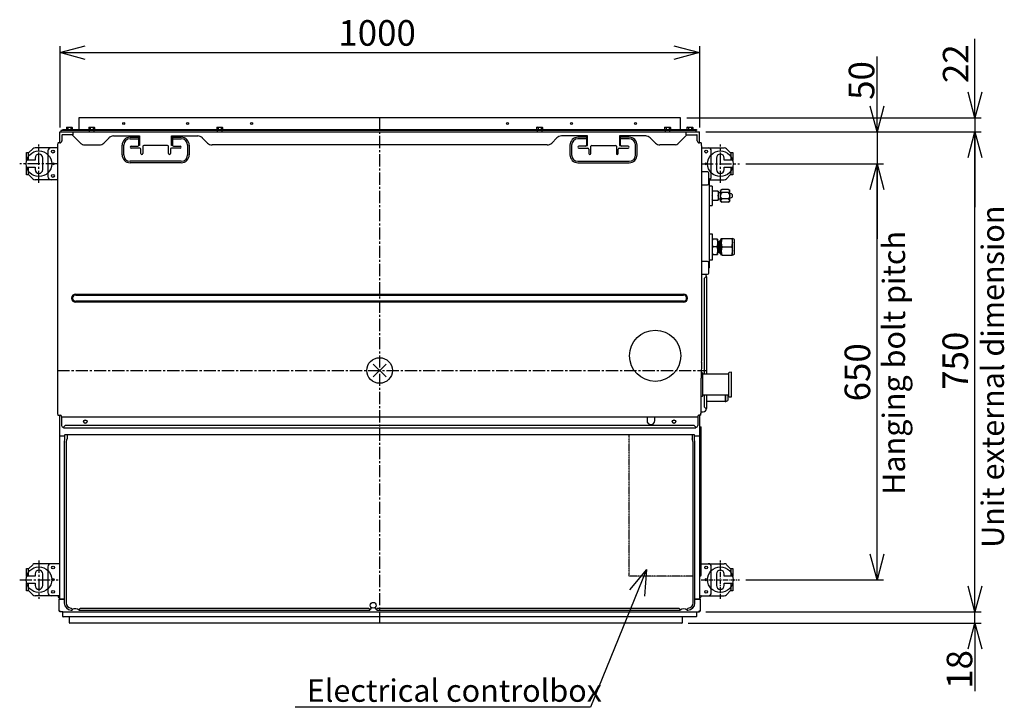
# Model space of a CAD drawing. Extents: x -2547 to 3733, y -2963 to 1768.
# Drawn here: x -563 to 976, y -526 to 548 of the extents above; entities that cross this region are included whole.
import ezdxf

# ---------------------------------------------------------------- set-up
doc = ezdxf.new("R2010")
doc.units = 0
doc.header["$PDMODE"] = 3
doc.header["$PDSIZE"] = 10
doc.linetypes.add('CENTER2', pattern=[28.575, 19.05, -3.175, 3.175, -3.175])
doc.linetypes.add('HIDDEN', pattern=[0.375, 0.25, -0.125])
for name, color, linetype in [('ARRANGE', 1, 'CONTINUOUS'), ('BASIS', 6, 'CENTER2'), ('DETAIL', 5, 'CONTINUOUS'), ('FIX', 11, 'CONTINUOUS'), ('NOTE', 4, 'CONTINUOUS'), ('OUTLINE', 3, 'CONTINUOUS'), ('SIZE', 30, 'CONTINUOUS')]:
    doc.layers.add(name, color=color, linetype=linetype)
doc.styles.add('KAIGAI', font='ARIAL.TTF', dxfattribs={"height": 40})

msp = doc.modelspace()

# ---------------------------------------------------------------- linework, layer by layer
at = {"layer": 'ARRANGE'}
msp.add_circle((0, 0), 20, dxfattribs=at)
msp.add_point((0, 0), dxfattribs=at)
at = {"layer": 'BASIS'}
for p, q in [((0, 395), (0, -395)), ((-532.5, 293), (-532.5, 353)), ((532.5, 293), (532.5, 353)), ((-502.5, 323), (-562.5, 323)), ((502.5, 323), (562.5, 323)), ((-503.5, 0), (511.6, 0)), ((-532.5, -297), (-532.5, -357)), ((-562.5, -327), (-502.5, -327))]:
    msp.add_line(p, q, dxfattribs=at)
at = {"layer": 'BASIS', "ltscale": 0.4}
for p, q in [((532.5, -357), (532.5, -297)), ((502.5, -327), (562.5, -327))]:
    msp.add_line(p, q, dxfattribs=at)
at = {"layer": 'DETAIL', "ltscale": 0.4}
for p, q in [((470, 395), (-470, 395)), ((-470, 395), (-470, 376.8)), ((470, 376.8), (470, 395)), ((-500, 355.6), (-500, 373)), ((-498.4, 375.2), (-498.4, 373)), ((-495, 375.2), (-498.4, 375.2)), ((-495, 376.6), (-470.2, 376.6)), ((-495, 375), (-495, 376.6)), ((492, 375.8), (-495, 375.8)), ((492, 375), (-495, 375)), ((-491, 376.8), (-485, 376.8)), ((-491, 376.8), (-491, 376.6)), ((-489.6, 379.9), (-488.5, 380.3)), ((-489, 380.3), (-489.6, 379.9)), ((-489.6, 379.9), (-489.6, 376.8)), ((-489, 380.3), (-488.5, 380.3)), ((-488.5, 380.3), (-485, 380.3)), ((-487.3, 379.9), (-487.3, 376.8)), ((-485, 380.3), (-481.5, 380.3)), ((-485, 376.8), (-479, 376.8)), ((-482.7, 379.9), (-481.5, 380.3)), ((-482.7, 379.9), (-482.7, 376.8)), ((-481.5, 380.3), (-481, 380.3)), ((-480.4, 379.9), (-481, 380.3)), ((-480.4, 379.9), (-480.4, 376.8)), ((-479, 376.6), (-479, 376.8)), ((-478.7, 368.1), (-478.7, 373)), ((-470, 376.8), (-470.2, 376.6)), ((-456, 376.8), (-450, 376.8)), ((-456, 376.8), (-456, 375.8)), ((-454.6, 379.9), (-453.5, 380.3)), ((-454, 380.3), (-454.6, 379.9)), ((-454.6, 379.9), (-454.6, 376.8)), ((-454, 380.3), (-453.5, 380.3)), ((-453.8, 375), (-453.8, 373)), ((-453.5, 380.3), (-450, 380.3)), ((-452.3, 379.9), (-452.3, 376.8)), ((-450, 380.3), (-446.5, 380.3)), ((-450, 376.8), (-444, 376.8)), ((-447.7, 379.9), (-446.5, 380.3)), ((-447.7, 379.9), (-447.7, 376.8)), ((-446.5, 380.3), (-446, 380.3)), ((-446.2, 373), (-446.2, 375)), ((-445.4, 379.9), (-446, 380.3)), ((-445.4, 379.9), (-445.4, 376.8)), ((-444, 375.8), (-444, 376.8)), ((-256, 376.8), (-250, 376.8)), ((-256, 376.8), (-256, 375.8)), ((-254.6, 379.9), (-253.5, 380.3)), ((-254, 380.3), (-254.6, 379.9)), ((-254.6, 379.9), (-254.6, 376.8)), ((-254, 380.3), (-253.5, 380.3)), ((-253.8, 375), (-253.8, 373)), ((-253.5, 380.3), (-250, 380.3)), ((-252.3, 379.9), (-252.3, 376.8)), ((-250, 380.3), (-246.5, 380.3)), ((-250, 376.8), (-244, 376.8)), ((-247.7, 379.9), (-246.5, 380.3)), ((-247.7, 379.9), (-247.7, 376.8)), ((-246.5, 380.3), (-246, 380.3)), ((-246.2, 373), (-246.2, 375)), ((-245.4, 379.9), (-246, 380.3)), ((-245.4, 379.9), (-245.4, 376.8)), ((-244, 375.8), (-244, 376.8)), ((244, 376.8), (250, 376.8)), ((244, 376.8), (244, 375.8)), ((245.4, 379.9), (246.5, 380.3)), ((246, 380.3), (245.4, 379.9)), ((245.4, 379.9), (245.4, 376.8)), ((246, 380.3), (246.5, 380.3)), ((246.2, 375), (246.2, 373)), ((246.5, 380.3), (250, 380.3)), ((247.7, 379.9), (247.7, 376.8)), ((250, 380.3), (253.5, 380.3)), ((250, 376.8), (256, 376.8)), ((252.3, 379.9), (253.5, 380.3)), ((252.3, 379.9), (252.3, 376.8)), ((253.5, 380.3), (254, 380.3)), ((253.8, 373), (253.8, 375)), ((254.6, 379.9), (254, 380.3)), ((254.6, 379.9), (254.6, 376.8)), ((256, 375.8), (256, 376.8)), ((444, 376.8), (450, 376.8)), ((444, 376.8), (444, 375.8)), ((445.4, 379.9), (446.5, 380.3)), ((446, 380.3), (445.4, 379.9)), ((445.4, 379.9), (445.4, 376.8)), ((446, 380.3), (446.5, 380.3)), ((446.2, 375), (446.2, 373)), ((446.5, 380.3), (450, 380.3)), ((447.7, 379.9), (447.7, 376.8)), ((450, 380.3), (453.5, 380.3)), ((450, 376.8), (456, 376.8)), ((452.3, 379.9), (453.5, 380.3)), ((452.3, 379.9), (452.3, 376.8)), ((453.5, 380.3), (454, 380.3)), ((453.8, 373), (453.8, 375)), ((454.6, 379.9), (454, 380.3)), ((454.6, 379.9), (454.6, 376.8)), ((456, 375.8), (456, 376.8)), ((470.2, 376.6), (470, 376.8)), ((470.2, 376.6), (473.2, 376.6)), ((470.2, 375.8), (470.2, 376.6)), ((473.2, 376.6), (492, 376.6)), ((473.2, 375.8), (492, 375.8)), ((478.7, 373), (478.7, 368.1)), ((479, 376.8), (485.1, 376.8)), ((479, 376.8), (479, 376.6)), ((495, 375), (480, 375)), ((480.4, 379.9), (481.6, 380.3)), ((481, 380.3), (480.4, 379.9)), ((480.4, 379.9), (480.4, 376.8)), ((481, 380.3), (481.6, 380.3)), ((481.6, 380.3), (485.1, 380.3)), ((482.8, 379.9), (482.8, 376.8)), ((485.1, 380.3), (488.5, 380.3)), ((485.1, 376.8), (491, 376.8)), ((487.4, 379.9), (488.5, 380.3)), ((487.4, 379.9), (487.4, 376.8)), ((488.5, 380.3), (489, 380.3)), ((489.6, 379.9), (489, 380.3)), ((489.6, 379.9), (489.6, 376.8)), ((491, 376.6), (491, 376.8)), ((492, 376.6), (495, 376.6)), ((492, 375.8), (495, 375.8)), ((495, 375), (492, 375)), ((494.3, 375), (494.3, 373)), ((495, 376.6), (495, 375.8)), ((495, 375.8), (495, 375)), ((495, 375), (495, 375)), ((500, 355.6), (500, 373)), ((-496.5, 367.6), (-496.5, 359)), ((-478.7, 368.1), (-495.9, 368.1)), ((-480.3, 368.1), (-466.2, 354)), ((-431.1, 355.4), (-422.9, 363.6)), ((-415.9, 366.5), (-375, 366.5)), ((-390, 364.5), (-376.5, 364.5)), ((-390, 362), (-376.5, 362)), ((-376.5, 364.5), (-375, 364.5)), ((-376.5, 362), (-376.5, 364.5)), ((-376.5, 352), (-376.5, 362)), ((-375, 366.5), (-375, 351.5)), ((-325, 366.5), (-284.1, 366.5)), ((-325, 351.5), (-325, 366.5)), ((-325, 364.5), (-323.5, 364.5)), ((-323.5, 364.5), (-310, 364.5)), ((-323.5, 364.5), (-323.5, 362)), ((-323.5, 362), (-310, 362)), ((-323.5, 362), (-323.5, 352)), ((-277.1, 363.6), (-268.9, 355.4)), ((277.1, 363.6), (268.9, 355.4)), ((325, 366.5), (284.1, 366.5)), ((323.5, 364.5), (310, 364.5)), ((323.5, 362), (310, 362)), ((325, 364.5), (323.5, 364.5)), ((323.5, 364.5), (323.5, 362)), ((323.5, 362), (323.5, 352)), ((325, 351.5), (325, 366.5)), ((415.9, 366.5), (375, 366.5)), ((375, 366.5), (375, 351.5)), ((376.5, 364.5), (375, 364.5)), ((390, 364.5), (376.5, 364.5)), ((376.5, 362), (376.5, 364.5)), ((376.5, 352), (376.5, 362)), ((390, 362), (376.5, 362)), ((431.1, 355.4), (422.9, 363.6)), ((480.3, 368.1), (466.2, 354)), ((478.7, 368.1), (495.9, 368.1)), ((496.5, 366.7), (496.5, 367.6)), ((496.5, 359), (496.5, 366.7)), ((502.4, 355.6), (499.9, 355.6)), ((-551.8, 328.5), (-551.8, 340.5)), ((-551.8, 340.5), (-548, 340.5)), ((-549.5, 340.5), (-549.5, 328.5)), ((-548, 340.5), (-542, 346.5)), ((-503.5, 348), (-538.4, 348)), ((-518.5, 343), (-518.5, 303)), ((-503.5, 345), (-503.5, -60)), ((-462.6, 352.5), (-438.1, 352.5)), ((-402.5, 337), (-402.5, 352)), ((-400, 337), (-400, 352)), ((-388.5, 350.5), (-378, 350.5)), ((-374.5, 347.5), (-388.5, 347.5)), ((-375, 351.5), (-376.6, 351.5)), ((-373, 339), (-373, 346)), ((-370, 350.3), (-370, 350.1)), ((-370, 350.1), (-370, 349.7)), ((-370, 349.7), (-370, 339)), ((-331.5, 351.6), (-368.5, 351.6)), ((-330, 350.1), (-330, 350.3)), ((-330, 349.7), (-330, 350.1)), ((-330, 339), (-330, 349.7)), ((-327, 346), (-327, 339)), ((-311.5, 347.5), (-325.5, 347.5)), ((-323.4, 351.5), (-325, 351.5)), ((-322, 350.5), (-311.5, 350.5)), ((-300, 352), (-300, 337)), ((-297.5, 352), (-297.5, 337)), ((261.9, 352.5), (-261.9, 352.5)), ((297.5, 352), (297.5, 337)), ((300, 352), (300, 337)), ((322, 350.5), (311.5, 350.5)), ((311.5, 347.5), (325.5, 347.5)), ((323.4, 351.5), (325, 351.5)), ((327, 346), (327, 339)), ((330, 350.1), (330, 350.3)), ((330, 349.7), (330, 350.1)), ((330, 339), (330, 349.7)), ((331.5, 351.6), (368.5, 351.6)), ((370, 350.3), (370, 350.1)), ((370, 350.1), (370, 349.7)), ((370, 349.7), (370, 339)), ((373, 339), (373, 346)), ((374.5, 347.5), (388.5, 347.5)), ((375, 351.5), (376.6, 351.5)), ((388.5, 350.5), (378, 350.5)), ((400, 337), (400, 352)), ((402.5, 337), (402.5, 352)), ((462.6, 352.5), (438.1, 352.5)), ((503.5, 348), (538.4, 348)), ((503.5, 21.1), (503.5, 345)), ((503.5, 345), (503.5, 345)), ((518.4, 303), (518.4, 343)), ((542, 346.5), (548, 340.5)), ((548, 340.5), (551.8, 340.5)), ((549.5, 328.5), (549.5, 340.5)), ((551.8, 340.5), (551.8, 328.5)), ((-538.5, 328.5), (-551.8, 328.5)), ((-538.5, 332), (-538.5, 328.5)), ((-526.5, 314), (-526.5, 332)), ((-310, 327), (-390, 327)), ((-310, 324.5), (-390, 324.5)), ((310, 327), (390, 327)), ((310, 324.5), (390, 324.5)), ((526.5, 332), (526.5, 314)), ((538.5, 328.5), (538.5, 332)), ((551.8, 328.5), (538.5, 328.5)), ((-551.8, 317.5), (-538.5, 317.5)), ((-551.8, 305.5), (-551.8, 317.5)), ((-549.5, 317.5), (-549.5, 305.5)), ((-538.5, 317.5), (-538.5, 314)), ((512.4, 310.2), (503.5, 310.2)), ((514.4, 292.2), (514.4, 308.2)), ((538.5, 314), (538.5, 317.5)), ((538.5, 317.5), (551.8, 317.5)), ((549.5, 305.5), (549.5, 317.5)), ((551.8, 317.5), (551.8, 305.5)), ((-548, 305.5), (-551.8, 305.5)), ((-542, 299.5), (-548, 305.5)), ((-503.5, 298), (-538.4, 298)), ((514.7, 299.8), (514.4, 300.3)), ((514.7, 299.8), (515.4, 299.8)), ((515.4, 160.6), (515.4, 299.8)), ((515.4, 298), (538.4, 298)), ((548, 305.5), (542, 299.5)), ((551.8, 305.5), (548, 305.5)), ((503.5, 290.2), (512.4, 290.2)), ((519.9, 288), (515.4, 288)), ((519.9, 288), (519.9, 258)), ((528.9, 280), (519.9, 280)), ((528.4, 280), (528.9, 278.8)), ((528.9, 280), (528.9, 266)), ((532.6, 277.6), (528.9, 277.6)), ((535.3, 282.8), (532.6, 281.2)), ((532.6, 264.8), (532.6, 281.2)), ((544.9, 282.8), (535.3, 282.8)), ((544.9, 277.9), (535.3, 277.9)), ((547.6, 281.2), (544.9, 282.8)), ((547.6, 264.8), (547.6, 281.2)), ((520.5, 273), (519.9, 274.2)), ((520.5, 266), (519.9, 267.2)), ((519.9, 266), (528.9, 266)), ((528.4, 273), (528.9, 271.8)), ((528.9, 268.4), (532.6, 268.4)), ((532.6, 264.8), (535.3, 263.2)), ((544.9, 268.1), (535.3, 268.1)), ((544.9, 263.2), (535.3, 263.2)), ((544.9, 263.2), (547.6, 264.8)), ((548.6, 276.2), (547.6, 276.2)), ((547.6, 269.8), (548.6, 269.8)), ((515.4, 258), (519.9, 258)), ((520, 213), (515.4, 213)), ((520, 173), (520, 213)), ((528, 205), (520, 205)), ((528, 205), (528, 181)), ((529.7, 201), (528, 201)), ((530.7, 202), (529.7, 201)), ((529.7, 201), (529.7, 185)), ((530.7, 202), (530.7, 184)), ((532.7, 202), (530.7, 202)), ((533.9, 206), (532.7, 203.9)), ((532.7, 203.9), (532.7, 182.1)), ((533.9, 206), (551.5, 206)), ((551.5, 180), (551.5, 206)), ((554.5, 204.5), (551.5, 206)), ((554.5, 181.5), (554.5, 204.5)), ((527, 193), (521, 193)), ((528, 185), (529.7, 185)), ((535.1, 193), (550.3, 193)), ((512.4, 170.3), (503.5, 170.3)), ((515.4, 173), (520, 173)), ((520, 181), (528, 181)), ((530.7, 184), (532.7, 184)), ((532.7, 182.1), (533.9, 180)), ((535.1, 180), (550.3, 180)), ((551.5, 180), (554.5, 181.5)), ((514.4, 152.3), (514.4, 168.3)), ((503.5, 150.3), (512.4, 150.3)), ((509.6, 146.2), (507.7, 144.2)), ((507.7, -6), (507.7, 144.2)), ((509.6, 146.2), (511.6, 146.2)), ((511.6, -6), (511.6, 146.2)), ((-475, 119.3), (475, 119.3)), ((-475, 117.8), (475, 117.8)), ((475, 108.2), (-475, 108.2)), ((475, 106.7), (-475, 106.7)), ((502.5, -67), (502.5, -12)), ((504.8, -3.7), (502.6, -3.7)), ((544.9, -6), (504.8, -6)), ((545.9, -40.5), (545.9, -3.5)), ((549.9, -2.9), (546.4, -3)), ((549.9, -41.1), (549.9, -2.9)), ((502.5, -40.2), (504.8, -40.2)), ((504.8, -38), (544.9, -38)), ((507.7, -57.4), (507.7, -38)), ((511.6, -59.4), (511.6, -38)), ((540, -38), (540, -48.5)), ((541, -48.5), (541, -38)), ((544, -38), (544, -47)), ((546.4, -41), (549.9, -41.1)), ((507.7, -57.4), (509.6, -59.4)), ((511.6, -48), (540, -48)), ((540, -48.5), (541, -48.5)), ((541, -48.5), (544, -47)), ((-503, -70), (-501.2, -70)), ((-501.2, -70), (-500.4, -70)), ((-500.4, -70), (-499.1, -70)), ((-500, -357.4), (-500, -70)), ((-497.1, -72), (-497.1, -73)), ((497.1, -73), (-497.1, -73)), ((-497.1, -73), (-497.1, -86)), ((417.9, -73.3), (417.9, -78.4)), ((429.9, -78.4), (429.9, -73.3)), ((497.1, -72), (497.1, -73)), ((497.1, -73), (497.1, -86)), ((501.8, -70), (499.1, -70)), ((500, -70), (500, -357.4)), ((502.5, -67), (501.9, -67)), ((502.5, -64.4), (505.8, -64.4)), ((-491.1, -85.6), (-494.1, -88.5)), ((-494.1, -89.6), (-494.1, -88.5)), ((-494.1, -89.6), (494.1, -89.6)), ((-491.1, -85.6), (491.1, -85.6)), ((494.1, -88.5), (491.1, -85.6)), ((494.1, -88.5), (494.1, -89.6)), ((500, -88.1), (502.5, -88.1)), ((502.5, -320), (502.5, -88.1)), ((-500, -102), (-492.4, -102)), ((-492.4, -106.8), (-492.8, -111.8)), ((-492.4, -100.9), (-492.4, -101.8)), ((-492.4, -101.8), (-492.4, -106.8)), ((-488.5, -100.4), (-491.8, -100.4)), ((-489.9, -111.8), (-488.5, -106.8)), ((-488.5, -100.4), (-488.5, -106.8)), ((488.5, -100.4), (-488.5, -100.4)), ((491.8, -100.4), (488.5, -100.4)), ((488.5, -100.4), (488.5, -106.8)), ((489.9, -111.8), (488.5, -106.8)), ((492.8, -111.8), (492.3, -106.8)), ((492.3, -106.8), (492.3, -100.9)), ((492.3, -102), (499.4, -102)), ((-492.8, -111.8), (-492.8, -363.4)), ((-489.9, -111.8), (-489.9, -363.4)), ((489.9, -363.4), (489.9, -111.8)), ((492.8, -363.4), (492.8, -111.8)), ((-548, -309.5), (-542, -303.5)), ((-500, -302), (-538.4, -302)), ((-518.4, -307), (-518.4, -347)), ((502.5, -302), (538.4, -302)), ((518.4, -347), (518.4, -307)), ((542, -303.5), (548, -309.5)), ((-551.8, -309.5), (-548, -309.5)), ((-551.8, -321.5), (-551.8, -309.5)), ((-538.5, -321.5), (-551.8, -321.5)), ((-549.5, -309.5), (-549.5, -321.5)), ((-538.5, -318), (-538.5, -321.5)), ((-526.5, -336), (-526.5, -318)), ((538.5, -321.5), (538.5, -318)), ((551.8, -321.5), (538.5, -321.5)), ((548, -309.5), (551.8, -309.5)), ((549.5, -321.5), (549.5, -309.5)), ((551.8, -309.5), (551.8, -321.5)), ((-551.8, -332.5), (-538.5, -332.5)), ((-551.8, -344.5), (-551.8, -332.5)), ((-549.5, -332.5), (-549.5, -344.5)), ((-538.5, -332.5), (-538.5, -336)), ((538.5, -332.5), (551.8, -332.5)), ((538.5, -336), (538.5, -332.5)), ((549.5, -344.5), (549.5, -332.5)), ((551.8, -332.5), (551.8, -344.5)), ((-548, -344.5), (-551.8, -344.5)), ((-542, -350.5), (-548, -344.5)), ((-500, -352), (-538.4, -352)), ((-502.2, -352), (-502.2, -352.4)), ((-502.2, -353.7), (-502.2, -353.8)), ((500, -352), (538.4, -352)), ((548, -344.5), (542, -350.5)), ((551.8, -344.5), (548, -344.5)), ((-500.8, -357.4), (-492.8, -357.4)), ((-500.8, -376.2), (-500.8, -357.4)), ((-492.8, -357.2), (-500, -357.2)), ((-499.4, -357.4), (-499.4, -357.2)), ((-498.7, -357.2), (-498.7, -357.4)), ((500, -357.2), (492.8, -357.2)), ((492.8, -357.4), (500.8, -357.4)), ((500.8, -357.4), (500.8, -376.2)), ((-500.8, -375.8), (-499.6, -375.8)), ((-499.6, -376.2), (-500.8, -376.2)), ((-500, -377), (-500, -375.8)), ((-495, -377), (-500, -377)), ((-499.6, -375.8), (-499.6, -377)), ((-495, -384.7), (-495, -377)), ((-481.8, -372), (-482.4, -371.4)), ((-480.5, -373.2), (-481.8, -372)), ((-481.8, -374.4), (-480.5, -374.4)), ((-480.5, -373.2), (-480.5, -374.4)), ((-469.5, -374.4), (-469.5, -373.2)), ((-469.5, -374.4), (-15.5, -374.4)), ((-467.5, -371.5), (-469.2, -372.9)), ((-467.5, -371.5), (-17.5, -371.5)), ((-15.8, -372.9), (-17.5, -371.5)), ((-15.5, -373.2), (-15.5, -374.4)), ((-4.5, -374.4), (-4.5, -373.2)), ((-4.5, -374.4), (469.5, -374.4)), ((-2.5, -371.5), (-4.2, -372.9)), ((-2.5, -371.5), (467.5, -371.5)), ((467.5, -371.5), (469.2, -372.9)), ((469.5, -374.4), (469.5, -373.2)), ((482.4, -371.4), (480.5, -373.2)), ((480.5, -374.4), (480.5, -373.2)), ((480.5, -374.4), (481.8, -374.4)), ((495, -377), (495, -384.7)), ((499.6, -377), (499.6, -375.8)), ((499.6, -375.8), (500.8, -375.8)), ((499.6, -376.2), (500.8, -376.2)), ((500, -375.8), (500, -377)), ((477.7, -385), (-494.7, -385)), ((-484.8, -394.5), (-484.9, -385)), ((472.3, -395), (-484.3, -395)), ((494.7, -385), (472, -385)), ((472.9, -385), (472.8, -394.5))]:
    msp.add_line(p, q, dxfattribs=at)
at = {"layer": 'DETAIL', "linetype": 'CONTINUOUS', "ltscale": 0.4}
for p, q in [((-500, 373), (500, 373)), ((-499.9, 355.6), (-502.4, 355.6)), ((-495, -377), (500, -377))]:
    msp.add_line(p, q, dxfattribs=at)
at = {"layer": 'DETAIL'}
for p, q in [((515.4, 160.6), (514.4, 160.6)), ((509.6, -59.4), (511.6, -59.4)), ((526.5, -318), (526.5, -336))]:
    msp.add_line(p, q, dxfattribs=at)
at = {"layer": 'DETAIL', "linetype": 'HIDDEN', "ltscale": 0.4}
for p, q in [((389.9, -321.3), (389.9, -101)), ((489.9, -321.3), (389.9, -321.3))]:
    msp.add_line(p, q, dxfattribs=at)
at = {"layer": 'DETAIL', "ltscale": 0.4, "flags": 128}
for points in [[(-488.5, 380.3), (-488.4, 380.3), (-487.3, 379.9)], [(-487.3, 379.9), (-486.7, 380.1), (-485, 380.3)], [(-485, 380.3), (-484.4, 380.3), (-482.7, 379.9)], [(-481.5, 380.3), (-481.5, 380.3), (-480.4, 379.9)], [(-453.5, 380.3), (-453.4, 380.3), (-452.3, 379.9)], [(-452.3, 379.9), (-451.7, 380.1), (-450, 380.3)], [(-450, 380.3), (-449.4, 380.3), (-447.7, 379.9)], [(-446.5, 380.3), (-446.5, 380.3), (-445.4, 379.9)], [(-253.5, 380.3), (-253.4, 380.3), (-252.3, 379.9)], [(-252.3, 379.9), (-251.7, 380.1), (-250, 380.3)], [(-250, 380.3), (-249.4, 380.3), (-247.7, 379.9)], [(-246.5, 380.3), (-246.5, 380.3), (-245.4, 379.9)], [(246.5, 380.3), (246.6, 380.3), (247.7, 379.9)], [(247.7, 379.9), (248.3, 380.1), (250, 380.3)], [(250, 380.3), (250.6, 380.3), (252.3, 379.9)], [(253.5, 380.3), (253.5, 380.3), (254.6, 379.9)], [(446.5, 380.3), (446.6, 380.3), (447.7, 379.9)], [(447.7, 379.9), (448.3, 380.1), (450, 380.3)], [(450, 380.3), (450.6, 380.3), (452.3, 379.9)], [(453.5, 380.3), (453.5, 380.3), (454.6, 379.9)], [(481.6, 380.3), (481.7, 380.3), (482.8, 379.9)], [(482.8, 379.9), (483.3, 380.1), (485.1, 380.3)], [(485.1, 380.3), (485.7, 380.3), (487.4, 379.9)], [(488.5, 380.3), (488.6, 380.3), (489.6, 379.9)], [(519.9, 278.8), (520.1, 279.1), (520.5, 280)], [(535.3, 277.9), (534.3, 278.6), (533.5, 279.3), (533, 280.2), (533.2, 281.1), (534.2, 282.1), (535.3, 282.8)], [(535.3, 268.1), (534.8, 268.6), (533.4, 271), (533, 272.7), (533.2, 274.4), (534.2, 276.5), (535.3, 277.9)], [(544.9, 282.8), (545.9, 282.2), (546.7, 281.4), (547.1, 280.6), (546.9, 279.7), (545.9, 278.6), (544.9, 277.9)], [(544.9, 277.9), (546, 276.5), (546.9, 274.4), (547.1, 272.7), (546.8, 271), (545.3, 268.6), (544.9, 268.1)], [(519.9, 271.8), (520.1, 272.1), (520.5, 273)], [(528.9, 274.2), (528.8, 273.9), (528.4, 273)], [(528.9, 267.2), (528.8, 266.9), (528.4, 266)], [(535.3, 263.2), (534.3, 263.8), (533.5, 264.6), (533, 265.4), (533.2, 266.3), (534.2, 267.4), (535.3, 268.1)], [(544.9, 268.1), (545.9, 267.4), (546.7, 266.7), (547.1, 265.8), (546.9, 264.9), (545.9, 263.9), (544.9, 263.2)], [(520, 200.5), (520.1, 201.1), (521, 205)], [(527, 205), (527.3, 203.9), (528, 200.5)], [(550.3, 206), (551.2, 202.8), (551.5, 199.5)], [(521, 193), (520.7, 194.1), (520, 197.5)], [(520, 188.5), (520.1, 189.1), (521, 193)], [(521, 181), (520.7, 182.1), (520, 185.5)], [(528, 197.5), (527.9, 196.9), (527, 193)], [(527, 193), (527.3, 191.9), (528, 188.5)], [(528, 185.5), (527.9, 184.9), (527, 181)], [(550.3, 193), (551.2, 189.8), (551.5, 186.5)], [(504.9, -6), (504.9, -5.6), (504.9, -4.6), (504.8, -4), (504.8, -3.8), (504.7, -3.8), (504.7, -4.3), (504.6, -5.1), (504.6, -6.2), (504.6, -7.6), (504.5, -9.3), (504.5, -11.3), (504.5, -13.4), (504.5, -15.8), (504.4, -18.2), (504.4, -20.7), (504.4, -23.3), (504.4, -25.8), (504.5, -28.2), (504.5, -30.6), (504.5, -32.7), (504.5, -34.7), (504.6, -36.4), (504.6, -37.8), (504.6, -38.9), (504.7, -39.7), (504.7, -40.2), (504.8, -40.2), (504.8, -40), (504.9, -39.4), (504.9, -38.4), (504.9, -38)], [(502.4, -352.8), (502.4, -352.7), (502.4, -352.7), (502.4, -352.6), (502.4, -352.6), (502.4, -352.6)]]:
    msp.add_lwpolyline(points, dxfattribs=at)
at = {"layer": 'DETAIL', "ltscale": 0.4}
for centre, radius in [((-400, 386), 1.55), ((-300, 386), 1.55), ((-200, 386), 1.55), ((200, 386), 1.55), ((300, 386), 1.55), ((400, 386), 1.55), ((-510.5, 342), 2.19), ((510.4, 342), 2.19), ((-510.5, 323), 1.7), ((510.4, 323), 1.7), ((-510.5, 304), 2.19), ((430.7, 23), 40), ((-460, -80), 2.75), ((-460, -80.1), 2.5), ((460, -80), 2.75), ((460, -80.1), 2.5), ((-510.4, -308), 2.19), ((510.4, -308), 2.19), ((-510.4, -327), 1.7), ((510.4, -327), 1.7), ((-510.4, -346), 2.19), ((510.4, -346), 2.19), ((-10, -367), 4.51)]:
    msp.add_circle(centre, radius, dxfattribs=at)
for centre, radius, start, end in [((-443.9, 347.2), 59.6, 172.4551, 182.1468), ((-502.4, 354.9), 0.643, 92.3693, 166.4717), ((-499.9, 359), 3.45, 270, 0), ((-495.9, 367.6), 0.55, 90, 180), ((-462.6, 357.5), 5, 225, 270), ((-438.1, 362.5), 10, 270, 315), ((-415.9, 356.5), 10, 90, 135), ((-390, 352), 12.5, 90, 180), ((-390, 352), 10, 90, 180), ((-310, 352), 12.5, 0, 90), ((-310, 352), 10, 0, 90), ((-284.1, 356.5), 10, 45, 90), ((-261.9, 362.5), 10, 225, 270), ((261.9, 362.5), 10, 270, 315), ((284.1, 356.5), 10, 90, 135), ((310, 352), 12.5, 90, 180), ((310, 352), 10, 90, 180), ((390, 352), 12.5, 0, 90), ((390, 352), 10, 0, 90), ((415.9, 356.5), 10, 45, 90), ((438.1, 362.5), 10, 225, 270), ((462.6, 357.5), 5, 270, 315), ((495.9, 367.6), 0.55, 0, 90), ((499.9, 359), 3.45, 180, 270), ((502.4, 354.9), 0.621, 12.1805, 88.6605), ((444.7, 347.2), 58.8, 357.8172, 7.6494), ((-538.4, 343), 5, 90, 135), ((-513.5, 343), 5, 90, 180), ((-388.5, 349), 1.5, 90, 270), ((-378, 352), 1.5, 270, 0), ((-374.5, 346), 1.5, 0, 90), ((-371.5, 339), 1.5, 180, 0), ((-368.6, 350.2), 1.41, 86.1886, 175.5984), ((-331.4, 350.2), 1.41, 4.4013, 93.8117), ((-328.5, 339), 1.5, 180, 0), ((-325.5, 346), 1.5, 90, 180), ((-322, 352), 1.5, 180, 270), ((-311.5, 349), 1.5, 270, 90), ((311.5, 349), 1.5, 90, 270), ((322, 352), 1.5, 270, 0), ((325.5, 346), 1.5, 0, 90), ((328.5, 339), 1.5, 180, 0), ((331.4, 350.2), 1.41, 86.1883, 175.5987), ((368.6, 350.2), 1.41, 4.4016, 93.8114), ((371.5, 339), 1.5, 180, 0), ((374.5, 346), 1.5, 90, 180), ((378, 352), 1.5, 180, 270), ((388.5, 349), 1.5, 270, 90), ((513.4, 343), 5, 0, 90), ((538.4, 343), 5, 45, 90), ((-532.5, 332), 6, 0, 180), ((-390, 337), 12.5, 180, 270), ((-390, 337), 10, 180, 270), ((-310, 337), 12.5, 270, 0), ((-310, 337), 10, 270, 0), ((310, 337), 12.5, 180, 270), ((310, 337), 10, 180, 270), ((390, 337), 12.5, 270, 0), ((390, 337), 10, 270, 0), ((532.5, 332), 6, 0, 180), ((-532.5, 314), 6, 180, 0), ((512.4, 308.2), 2, 0, 90), ((532.5, 314), 6, 180, 0), ((-538.4, 303), 5, 225, 270), ((-513.5, 303), 5, 180, 270), ((513.4, 303), 5, 292.3337, 0), ((538.4, 303), 5, 270, 315), ((512.4, 292.2), 2, 270, 0), ((548.6, 273), 3.17, 270, 90), ((553, 199.5), 19.1, 160.1017, 199.8983), ((553, 186.5), 19.1, 160.1017, 199.8983), ((531.8, 199.7), 19.7, 340.2265, 359.5171), ((531.8, 186.7), 19.7, 340.2265, 359.5171), ((512.4, 168.3), 2, 0, 90), ((505.8, 146.2), 5, 0, 54.4769), ((512.4, 152.3), 2, 270, 0), ((-475, 113), 6.29, 90, 270), ((-475, 113), 4.79, 90, 270), ((475, 113), 6.29, 270, 90), ((475, 113), 4.79, 270, 90), ((382.9, 20.4), 120.6, 356.4272, 0.3753), ((867.5, -9.7), 364.9, 176.4444, 180.3582), ((544.9, -7), 1, 0, 90), ((546.4, -3.5), 0.5, 91, 180), ((544.9, -37), 1, 270, 0), ((546.4, -40.5), 0.5, 180, 269), ((-442.9, -62.2), 60.6, 177.8909, 187.2542), ((505.8, -59.4), 5, 270, 0), ((-499.1, -72), 2, 0, 90), ((499.1, -72), 2, 90, 180), ((487.5, -67.7), 14.5, 351.0452, 2.9633), ((-494.1, -86), 3, 180, 270), ((423.9, -78.4), 6, 180, 0), ((494.1, -86), 3, 270, 0), ((-491.8, -100.9), 0.55, 90, 180), ((491.8, -100.9), 0.55, 0, 90), ((-538.4, -307), 5, 90, 135), ((-513.4, -307), 5, 90, 180), ((513.4, -307), 5, 0, 90), ((538.4, -307), 5, 45, 90), ((-532.5, -318), 6, 0, 180), ((501.2, -320), 1.25, 180, 0), ((532.5, -318), 6, 0, 180), ((-532.5, -336), 6, 180, 0), ((532.5, -336), 6, 180, 0), ((-538.4, -347), 5, 225, 270), ((-513.4, -347), 5, 180, 270), ((-513.2, -290.5), 62.8, 279.8954, 280.1032), ((-501.8, -352.6), 0.682, 167.499, 192.501), ((-496.8, -352), 5.72, 187.5022, 197.7895), ((-496.8, -352), 5.67, 198.4818, 231.9792), ((496.8, -352), 5.67, 308.0193, 341.5241), ((501.5, -352.7), 1.02, 28.2417, 46.3402), ((497.2, -352.1), 5.25, 341.4519, 352.236), ((501.4, -352.4), 1.01, 349.8028, 10.1972), ((513.4, -347), 5, 270, 0), ((538.4, -347), 5, 270, 315), ((-500.2, -356.3), 0.2, 231.9792, 360), ((-481.8, -363.4), 11, 180, 270), ((-481.8, -363.4), 8.06, 180, 265.8994), ((481.8, -363.4), 11, 270, 0), ((481.8, -363.4), 8.06, 274.1006, 0), ((500.2, -356.3), 0.2, 180, 308.0208), ((-494.7, -384.7), 0.3, 180, 270), ((-475.8, -382.7), 10.4, 52.8458, 116.7655), ((-15.5, -370.4), 3, 270, 353.5306), ((-4.5, -370.4), 3, 186.4694, 270), ((475, -380.6), 8.32, 48.6372, 131.3628), ((494.7, -384.7), 0.3, 270, 0), ((-484.3, -394.5), 0.5, 181, 270), ((472.3, -394.5), 0.5, 270, 359)]:
    msp.add_arc(centre, radius, start, end, dxfattribs=at)
for centre, major_axis, start_param, end_param in [((-469.2, -373.4), (0.966, 0.966), 1.308997, 1.649514), ((-15.8, -373.4), (0.966, -0.966), 1.492079, 1.832596)]:
    msp.add_ellipse(centre, major_axis=major_axis, ratio=0.267949, start_param=start_param, end_param=end_param, dxfattribs=at)
at = {"layer": 'DETAIL', "ltscale": 0.4, "extrusion": (0, 0, -1)}
msp.add_ellipse((469.2, -373.4), major_axis=(-0.965, 0.967), ratio=0.267949, start_param=1.308997, end_param=1.649514, dxfattribs=at)
at = {"layer": 'FIX'}
for centre in [(-532.5, 323), (532.5, 323), (-532.5, -327), (532.5, -327)]:
    msp.add_circle(centre, 20, dxfattribs=at)
at = {"layer": 'NOTE'}
for p, q in [((417, -311.2), (329.8, -526.4)), ((417, -311.2), (390.4, -342.9)), ((417, -311.2), (414.1, -352.5)), ((329.8, -526.4), (-132, -526.4))]:
    msp.add_line(p, q, dxfattribs=at)
at = {"layer": 'OUTLINE', "ltscale": 0.4}
for p, q in [((-500, 373), (500, 373)), ((-500, 355.6), (-500, 373)), ((500, 355.6), (500, 373)), ((-500, 355.6), (-502.4, 355.6)), ((502.4, 355.6), (499.9, 355.6)), ((-503.5, 345), (-503.5, -60)), ((503.5, 21.1), (503.5, 345)), ((502.5, -67), (502.5, -12)), ((-503, -70), (-501.2, -70)), ((-501.2, -70), (-500.4, -70)), ((-500, -357.4), (-500, -70)), ((501.8, -70), (500, -70)), ((500, -70), (500, -357.4)), ((502.5, -67), (501.9, -67)), ((-500.8, -376.2), (-500.8, -357.4)), ((-500.8, -357.4), (-500, -357.4)), ((500, -357.4), (500.8, -357.4)), ((500.8, -357.4), (500.8, -376.2)), ((-500, -376.2), (-500.8, -376.2)), ((-500, -377), (-500, -376.2)), ((-495, -377), (-500, -377)), ((-495, -377), (500, -377)), ((-495, -384.7), (-495, -377)), ((495, -377), (495, -384.7)), ((500, -376.2), (500.8, -376.2)), ((500, -376.2), (500, -377)), ((477.7, -385), (-494.7, -385)), ((-484.8, -394.5), (-484.9, -385)), ((472.3, -395), (-484.3, -395)), ((494.7, -385), (472, -385)), ((472.9, -385), (472.8, -394.5))]:
    msp.add_line(p, q, dxfattribs=at)
for centre, radius, start, end in [((-443.9, 347.2), 59.6, 172.4551, 182.1468), ((-502.4, 354.9), 0.643, 92.3693, 166.4717), ((502.4, 354.9), 0.621, 12.1805, 88.6605), ((444.7, 347.2), 58.8, 357.8172, 7.6494), ((382.9, 20.4), 120.6, 356.4272, 0.3753), ((867.5, -9.7), 364.9, 176.4444, 180.3582), ((-442.9, -62.2), 60.6, 177.8909, 187.2542), ((487.5, -67.7), 14.5, 351.0452, 2.9633), ((-494.7, -384.7), 0.3, 180, 270), ((494.7, -384.7), 0.3, 270, 0), ((-484.3, -394.5), 0.5, 181, 270), ((472.3, -394.5), 0.5, 270, 359)]:
    msp.add_arc(centre, radius, start, end, dxfattribs=at)
at = {"layer": 'SIZE'}
for p, q in [((930.3, 395), (930.3, 518.4)), ((-500, 496.8), (-460, 507.5)), ((-500, 506.8), (-500, 379.6)), ((-460, 486.1), (-500, 496.8)), ((-500, 496.8), (500, 496.8)), ((460, 507.5), (500, 496.8)), ((500, 496.8), (460, 486.1)), ((500, 506.8), (500, 379.6)), ((777.4, 373), (777.4, 490.5)), ((930.3, 395), (919.6, 435)), ((941.1, 435), (930.3, 395)), ((777.4, 373), (766.7, 413)), ((788.1, 413), (777.4, 373)), ((480, 395), (940.3, 395)), ((930.3, 395), (930.3, 373)), ((510, 373), (940.3, 373)), ((777.4, 373), (777.4, 323)), ((919.6, 333), (930.3, 373)), ((919.6, 333), (930.3, 373)), ((930.3, 373), (941.1, 333)), ((930.3, 373), (930.3, 255.4)), ((930.3, 373), (941.1, 333)), ((930.3, -377), (930.3, 373)), ((572.5, 323), (787.4, 323)), ((766.7, 283), (777.4, 323)), ((766.7, 283), (777.4, 323)), ((777.4, 323), (777.4, 205.8)), ((777.4, 323), (788.1, 283)), ((777.4, 323), (788.1, 283)), ((777.4, -327), (777.4, 323)), ((777.4, -327), (766.7, -287)), ((788.1, -287), (777.4, -327)), ((572.5, -327), (787.4, -327)), ((930.3, -377), (919.6, -337)), ((941.1, -337), (930.3, -377)), ((510, -377), (940.3, -377)), ((930.3, -395), (930.3, -377)), ((482.3, -395), (940.3, -395)), ((919.6, -435), (930.3, -395)), ((930.3, -395), (930.3, -501.4)), ((930.3, -395), (941.1, -435))]:
    msp.add_line(p, q, dxfattribs=at)

# ---------------------------------------------------------------- texts
at = {"layer": 'NOTE', "style": 'KAIGAI'}
for s, p in [('Unit external dimension ', (975.7, -277.2)), ('Hanging bolt pitch', (821.2, -194.4))]:
    msp.add_text(s, height=35, rotation=90, dxfattribs=at).set_placement(p)
msp.add_text('Electrical controlbox', height=35, dxfattribs=at).set_placement((-113.8, -517.8))
at = {"layer": 'SIZE', "style": 'KAIGAI'}
msp.add_text('1000', height=40, dxfattribs=at).set_placement((-64.5, 507.5))
for s, p in [('22', (920.3, 449.1)), ('50', (773.2, 422.9)), ('750', (919.7, -30.3)), ('650', (766.7, -48.3)), ('18', (926.3, -497.5))]:
    msp.add_text(s, height=40, rotation=90, dxfattribs=at).set_placement(p)

doc.saveas('drawing.dxf')
